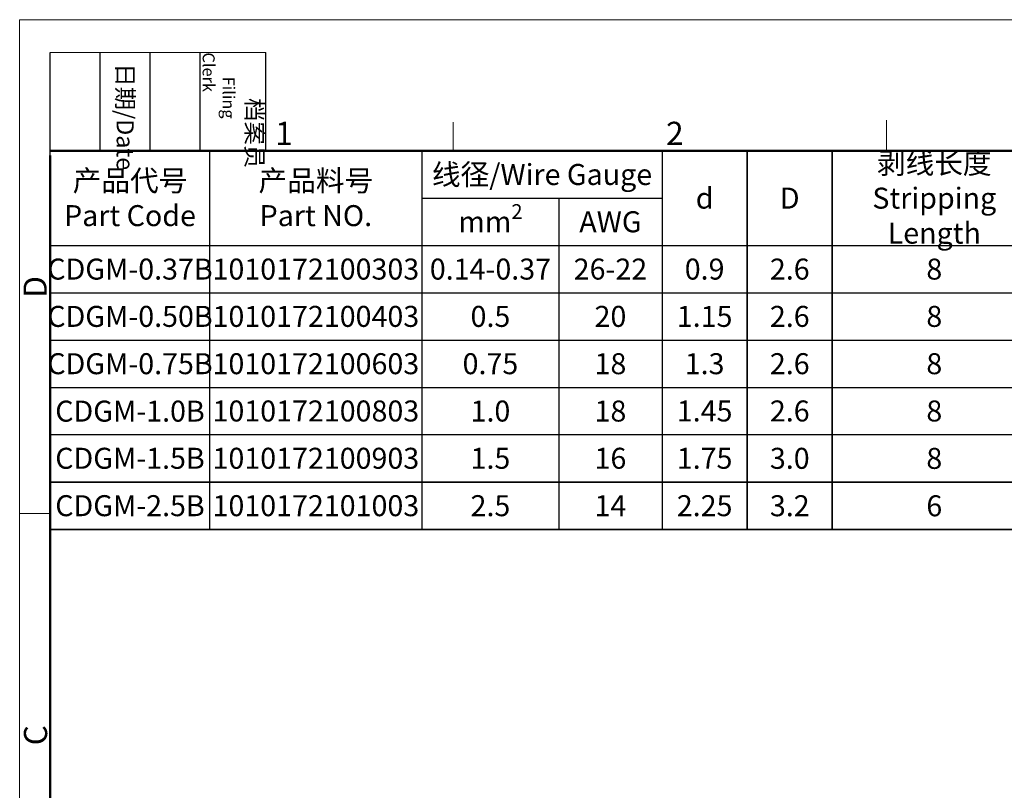
# Model space of a CAD drawing. Units: millimetres. Extents: x 11 to 804, y 29 to 263.
# Drawn here: x 656 to 712, y 219 to 263 of the extents above; entities that cross this region are included whole.
import ezdxf

# ---------------------------------------------------------------- set-up
doc = ezdxf.new("R2010")
doc.units = ezdxf.units.MM
doc.header["$MEASUREMENT"] = 0
doc.layers.add('DIM', color=3, linetype='Continuous', lineweight=15)
doc.layers.add('图框', color=7, linetype='Continuous', lineweight=20)
doc.styles.add('Romans字体', font='romans.shx', dxfattribs={"width": 0.75})
doc.styles.get("Standard").update_dxf_attribs({"font": 'SIMFANG.TTF', "width": 0.75})

# ---------------------------------------------------------------- blocks, each defined once
blk = doc.blocks.new('A4图框-NEW')
at = {"layer": '图框', "color": 1, "lineweight": 18}
for q in [(833.41, 480.53), (1130.41, 690.53)]:
    blk.add_line((833.41, 690.53), q, dxfattribs=at)
at = {"layer": '图框', "lineweight": -3}
for p, q in [((836.91, 675.02), (836.91, 686.79)), ((842.62, 675.53), (842.62, 686.79)), ((848.33, 675.53), (848.33, 686.79)), ((854.05, 675.53), (854.05, 686.79)), ((861.54, 675.53), (861.54, 686.79)), ((836.91, 675.02), (836.91, 684.5)), ((842.62, 675.53), (842.62, 685.02)), ((848.33, 675.53), (848.33, 685.02)), ((854.05, 675.53), (854.05, 685.02))]:
    blk.add_line(p, q, dxfattribs=at)
at = {"layer": '图框', "lineweight": 18}
blk.add_line((836.91, 686.79), (861.54, 686.79), dxfattribs=at)
at = {"layer": '图框', "color": 6}
for p, q in [((882.95, 678.8), (882.95, 675.53)), ((932.48, 679.03), (932.48, 675.53)), ((836.91, 634.07), (833.41, 634.07))]:
    blk.add_line(p, q, dxfattribs=at)
at = {"layer": '图框', "lineweight": 50}
for p, q in [((836.91, 675.53), (1126.93, 675.53)), ((836.91, 484.02), (836.91, 675.02))]:
    blk.add_line(p, q, dxfattribs=at)
at = {"layer": '图框', "char_height": 1.959, "width": 11.2554, "attachment_point": 4, "rotation": 270}
for s, insert in [('\\pi2.6646;{\\fSimSun|b0|i0|c134|p2;档案员\\fFangSong_GB2312|b0|i0|c134|p49;\\H0.7x;\\P\\pi1.4159;\\Fromans|c134;Filing Clerk\\fFangSong_GB2312|b0|i0|c134|p49; }', (857.79, 686.79)), ('\\pi0.63465;{\\fSimSun|b0|i0|c134|p2;日期\\Fromans|c134;/Date}', (845.48, 686.79))]:
    blk.add_mtext(s, dxfattribs=dict(at, insert=insert))
at = {"layer": '图框', "color": 6, "char_height": 2.65, "width": 2.5579, "attachment_point": 1, "style": 'Romans字体'}
for s, insert in [('1', (862.63, 678.86)), ('2', (907.3, 678.86))]:
    blk.add_mtext(s, dxfattribs=dict(at, insert=insert))
at = {"layer": '图框', "color": 6, "char_height": 2.65, "width": 2.5579, "attachment_point": 1, "rotation": 90, "style": 'Romans字体'}
for s, insert in [('D', (833.85, 658.73)), ('C', (833.9, 607.55))]:
    blk.add_mtext(s, dxfattribs=dict(at, insert=insert))

msp = doc.modelspace()

# ---------------------------------------------------------------- linework, layer by layer
at = {"layer": '图框', "lineweight": -3}
for p, q in [((666.686, 233.711), (666.686, 255.358)), ((678.82, 233.711), (678.82, 255.358)), ((678.82, 233.711), (678.82, 255.358)), ((692.539, 255.358), (692.539, 233.711)), ((692.539, 255.358), (692.539, 233.711)), ((666.686, 233.711), (666.686, 252.654)), ((678.82, 252.654), (692.539, 252.654)), ((686.639, 252.654), (686.639, 233.711)), ((686.639, 252.654), (686.639, 233.711)), ((657.576, 249.95), (721.747, 249.95)), ((657.576, 247.245), (721.747, 247.245)), ((657.576, 244.541), (721.747, 244.541)), ((657.576, 241.836), (721.747, 241.836)), ((657.576, 239.132), (721.747, 239.132))]:
    msp.add_line(p, q, dxfattribs=at)
at = {"layer": '图框', "lineweight": 35}
for p, q in [((697.405, 255.358), (697.405, 233.711)), ((702.271, 255.358), (702.271, 233.711)), ((657.576, 236.421), (721.747, 236.421)), ((657.576, 233.711), (721.747, 233.711))]:
    msp.add_line(p, q, dxfattribs=at)

# ---------------------------------------------------------------- block references
at = {"layer": 'DIM', "xscale": 0.5, "yscale": 0.5, "zscale": 0.5}
msp.add_blockref('A4图框-NEW', (239.119, -82.409), dxfattribs=at)

# ---------------------------------------------------------------- texts
at = {"layer": '图框', "char_height": 1.2, "attachment_point": 5, "style": 'Romans字体'}
for s, insert, width in [('{\\f仿宋_GB2312|b0|i0|c134|p49;\\C4;剥线长度\\Fromans|c134;\\PStripping Length}', (708.099, 252.654), 11.65741), ('{\\f仿宋_GB2312|b0|i0|c134|p49;\\C4;产品代号\\fFangSong_GB2312|b0|i0|c134|p49;\\P\\Fromans|c134;Part Code}', (662.131, 252.654), 9.11035), ('{\\f仿宋_GB2312|b0|i0|c134|p49;\\C4;产品料号\\Fromans|c134;\\PPart NO.}', (672.753, 252.654), 12.13367), ('{\\f仿宋_GB2312|b0|i0|c134|p49;\\C4;线径\\Fromans|c134;/Wire Gauge}', (685.68, 254.006), 13.71937), ('{\\C4;d}', (694.972, 252.654), 4.86581), ('{\\C4;D}', (699.838, 252.654), 4.86581), ('\\A1;{\\C4;mm\\H0.7x;\\S2^  ;}', (682.73, 251.302), 7.81932), ('{\\C4;AWG}', (689.589, 251.302), 5.89981), ('{\\C4;CDGM-0.37B}', (662.131, 248.597), 9.11035), ('{\\C4;1010172100303}', (672.753, 248.597), 12.13367), ('{\\C4;0.14-0.37}', (682.73, 248.597), 7.81932), ('{\\C4;26-22}', (689.589, 248.597), 5.89981), ('{\\C4;0.9}', (694.972, 248.597), 4.86581), ('{\\C4;2.6}', (699.838, 248.597), 4.86581), ('{\\C4;8}', (708.099, 248.597), 11.65741), ('{\\C4;CDGM-0.50B}', (662.131, 245.893), 9.11035), ('{\\C4;1010172100403}', (672.753, 245.893), 12.13367), ('{\\C4;0.5}', (682.73, 245.893), 7.81932), ('{\\C4;20}', (689.589, 245.893), 5.89981), ('{\\C4;1.15}', (694.972, 245.893), 4.86581), ('{\\C4;2.6}', (699.838, 245.893), 4.86581), ('{\\C4;8}', (708.099, 245.893), 11.65741), ('{\\C4;CDGM-0.75B}', (662.131, 243.188), 9.11035), ('{\\C4;1010172100603}', (672.753, 243.188), 12.13367), ('{\\C4;0.75}', (682.73, 243.188), 7.81932), ('{\\C4;18}', (689.589, 243.188), 5.89981), ('{\\C4;1.3}', (694.972, 243.188), 4.86581), ('{\\C4;2.6}', (699.838, 243.188), 4.86581), ('{\\C4;8}', (708.099, 243.188), 11.65741), ('{\\C4;CDGM-1.0B}', (662.131, 240.475), 9.11035), ('{\\C4;1010172100803}', (672.753, 240.484), 12.13367), ('{\\C4;1.0}', (682.73, 240.48), 7.81932), ('{\\C4;18}', (689.589, 240.48), 5.89981), ('{\\C4;1.45}', (694.972, 240.484), 4.86581), ('{\\C4;2.6}', (699.838, 240.484), 4.86581), ('{\\C4;8}', (708.099, 240.484), 11.65741), ('{\\C4;CDGM-1.5B}', (662.131, 237.78), 9.11035), ('{\\C4;1010172100903}', (672.753, 237.78), 12.13367), ('{\\C4;1.5}', (682.73, 237.78), 7.81932), ('{\\C4;16}', (689.589, 237.78), 5.89981), ('{\\C4;1.75}', (694.972, 237.78), 4.86581), ('{\\C4;3.0}', (699.838, 237.777), 4.86581), ('{\\C4;8}', (708.099, 237.774), 11.65741), ('{\\C4;CDGM-2.5B}', (662.131, 235.069), 9.11035), ('{\\C4;1010172101003}', (672.753, 235.069), 12.13367), ('{\\C4;2.5}', (682.73, 235.069), 7.81932), ('{\\C4;14}', (689.589, 235.069), 5.89981), ('{\\C4;2.25}', (694.972, 235.069), 4.86581), ('{\\C4;3.2}', (699.838, 235.066), 4.86581), ('{\\C4;6}', (708.099, 235.063), 11.65741)]:
    msp.add_mtext(s, dxfattribs=dict(at, insert=insert, width=width))

doc.saveas('drawing.dxf')
